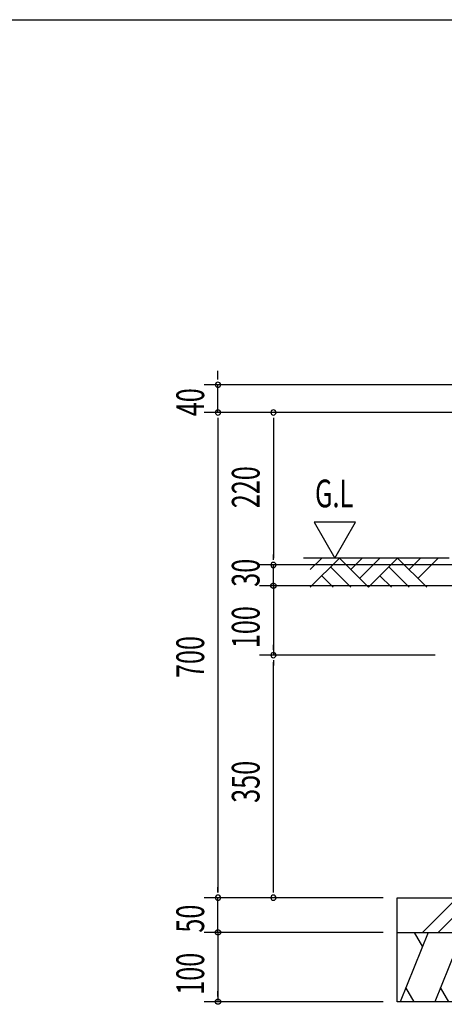
# Model space of a CAD drawing. Extents: x 868 to 32764, y 310 to 22484.
# Drawn here: x 16816 to 19267, y 16802 to 22484 of the extents above; entities that cross this region are included whole.
import ezdxf

# ---------------------------------------------------------------- set-up
doc = ezdxf.new("R2010")
doc.units = 0
doc.header["$LTSCALE"] = 80
doc.header["$MEASUREMENT"] = 0
for name, color, linetype in [('HATCH', 2, 'CONTINUOUS'), ('KISO_U', 6, 'CONTINUOUS'), ('SUNPOU', 4, 'CONTINUOUS'), ('U1', 3, 'CONTINUOUS'), ('U3', 6, 'CONTINUOUS'), ('WAKUSEN-01', 50, 'CONTINUOUS')]:
    doc.layers.add(name, color=color, linetype=linetype)
doc.styles.add('00', font='ROMANS', dxfattribs={"width": 0.666667, "bigfont": 'BIGFONT'})

msp = doc.modelspace()

# ---------------------------------------------------------------- linework, layer by layer
at = {"layer": 'HATCH'}
for p, q in [((19173.7, 17217.5), (19012.1, 16817.5)), ((19092.4, 17217.5), (19140.2, 17134.6)), ((19373.7, 17217.5), (19212.1, 16817.5)), ((19093.4, 16817.5), (19045.6, 16900.4)), ((19293.4, 16817.5), (19245.6, 16900.4))]:
    msp.add_line(p, q, dxfattribs=at)
at = {"layer": 'KISO_U'}
for p, q in [((19141.7, 17217.5), (19341.7, 17417.5)), ((19232.2, 17217.5), (19430.9, 17416.1))]:
    msp.add_line(p, q, dxfattribs=at)
at = {"layer": 'SUNPOU'}
for p, q in [((17960.6, 20417.5), (17960.6, 20457.5)), ((17960.6, 20407.5), (17960.6, 20437.5)), ((21088.7, 20377.5), (17880.6, 20377.5)), ((17960.6, 20217.5), (17960.6, 20377.5)), ((20634.7, 20217.5), (17880.6, 20217.5)), ((20634.7, 20217.5), (17880.6, 20217.5)), ((20674.7, 20217.5), (17880.6, 20217.5)), ((17960.6, 20187.5), (17960.6, 20157.5)), ((17960.6, 20187.5), (17960.6, 20157.5)), ((17960.6, 20177.5), (17960.6, 17447.5)), ((17960.6, 20177.5), (17960.6, 20137.5)), ((18280.6, 20187.5), (18280.6, 20157.5)), ((18280.6, 20177.5), (18280.6, 19377.5)), ((18755.2, 19585.2), (18515.3, 19585.2)), ((18515.3, 19585.2), (18635.3, 19377.5)), ((18635.3, 19377.5), (18755.2, 19585.2)), ((18280.6, 19367.5), (18280.6, 19397.5)), ((18280.6, 19367.5), (18280.6, 19397.5)), ((18280.6, 19367.5), (18280.6, 19397.5)), ((18474.7, 19337.5), (18200.6, 19337.5)), ((18474.7, 19337.5), (18200.6, 19337.5)), ((18474.7, 19337.5), (18200.6, 19337.5)), ((20634.7, 19337.5), (18200.6, 19337.5)), ((18280.6, 19217.5), (18280.6, 19337.5)), ((18280.6, 19257.5), (18280.6, 19297.5)), ((18280.6, 19247.5), (18280.6, 19277.5)), ((18474.7, 19217.5), (18200.6, 19217.5)), ((20394.7, 19217.5), (18200.6, 19217.5)), ((18280.6, 19217.5), (18280.6, 18817.5)), ((18280.6, 19187.5), (18280.6, 19157.5)), ((18280.6, 19177.5), (18280.6, 19137.5)), ((18280.6, 18847.5), (18280.6, 18877.5)), ((19214.7, 18817.5), (18200.6, 18817.5)), ((19214.7, 18817.5), (18200.6, 18817.5)), ((18280.6, 18787.5), (18280.6, 18757.5)), ((18280.6, 17457.5), (18280.6, 18777.5)), ((17960.6, 17447.5), (17960.6, 17477.5)), ((18280.6, 17447.5), (18280.6, 17477.5)), ((18914.7, 17417.5), (17880.6, 17417.5)), ((17960.6, 17217.5), (17960.6, 17417.5)), ((18914.7, 17417.5), (18200.6, 17417.5)), ((17960.6, 17257.5), (17960.6, 17297.5)), ((17960.6, 17247.5), (17960.6, 17277.5)), ((18914.7, 17217.5), (17880.6, 17217.5)), ((18914.7, 17217.5), (17880.6, 17217.5)), ((17960.6, 17217.5), (17960.6, 16817.5)), ((17960.6, 17187.5), (17960.6, 17157.5)), ((17960.6, 17177.5), (17960.6, 17137.5)), ((17960.6, 16847.5), (17960.6, 16877.5)), ((18914.7, 16817.5), (17880.6, 16817.5))]:
    msp.add_line(p, q, dxfattribs=at)
for points in [[(18280.6, 19202.5, 0), (18280.2, 19202.5, 0), (18279.9, 19202.5, 0), (18279.5, 19202.5, 0), (18279.1, 19202.6, 0), (18278.8, 19202.6, 0), (18278.4, 19202.6, 0), (18278.1, 19202.7, 0), (18277.7, 19202.8, 0), (18277.3, 19202.9, 0), (18277, 19202.9, 0), (18276.6, 19203, 0), (18276.3, 19203.1, 0), (18275.9, 19203.2, 0), (18275.6, 19203.4, 0), (18275.2, 19203.5, 0), (18274.9, 19203.6, 0), (18274.5, 19203.8, 0), (18274.2, 19203.9, 0), (18273.9, 19204.1, 0), (18273.5, 19204.3, 0), (18273.2, 19204.4, 0), (18272.9, 19204.6, 0), (18272.6, 19204.8, 0), (18272.3, 19205, 0), (18272, 19205.2, 0), (18271.7, 19205.4, 0), (18271.4, 19205.7, 0), (18271.1, 19205.9, 0), (18270.8, 19206.1, 0), (18270.5, 19206.4, 0), (18270.3, 19206.6, 0), (18270, 19206.9, 0), (18269.8, 19207.1, 0), (18269.5, 19207.4, 0), (18269.3, 19207.7, 0), (18269, 19208, 0), (18268.8, 19208.3, 0), (18268.6, 19208.6, 0), (18268.4, 19208.8, 0), (18268.1, 19209.2, 0), (18267.9, 19209.5, 0), (18267.8, 19209.8, 0), (18267.6, 19210.1, 0), (18267.4, 19210.4, 0), (18267.2, 19210.7, 0), (18267.1, 19211.1, 0), (18266.9, 19211.4, 0), (18266.8, 19211.7, 0), (18266.6, 19212.1, 0), (18266.5, 19212.4, 0), (18266.4, 19212.8, 0), (18266.3, 19213.1, 0), (18266.2, 19213.5, 0), (18266.1, 19213.8, 0), (18266, 19214.2, 0), (18265.9, 19214.6, 0), (18265.8, 19214.9, 0), (18265.8, 19215.3, 0), (18265.7, 19215.7, 0), (18265.7, 19216, 0), (18265.7, 19216.4, 0), (18265.6, 19216.8, 0), (18265.6, 19217.1, 0), (18265.6, 19217.5, 0), (18265.6, 19217.9, 0), (18265.6, 19218.2, 0), (18265.7, 19218.6, 0), (18265.7, 19219, 0), (18265.7, 19219.3, 0), (18265.8, 19219.7, 0), (18265.8, 19220.1, 0), (18265.9, 19220.4, 0), (18266, 19220.8, 0), (18266.1, 19221.1, 0), (18266.2, 19221.5, 0), (18266.3, 19221.8, 0), (18266.4, 19222.2, 0), (18266.5, 19222.5, 0), (18266.6, 19222.9, 0), (18266.8, 19223.2, 0), (18266.9, 19223.6, 0), (18267.1, 19223.9, 0), (18267.2, 19224.2, 0), (18267.4, 19224.6, 0), (18267.6, 19224.9, 0), (18267.8, 19225.2, 0), (18267.9, 19225.5, 0), (18268.1, 19225.8, 0), (18268.4, 19226.1, 0), (18268.6, 19226.4, 0), (18268.8, 19226.7, 0), (18269, 19227, 0), (18269.3, 19227.3, 0), (18269.5, 19227.6, 0), (18269.8, 19227.8, 0), (18270, 19228.1, 0), (18270.3, 19228.3, 0), (18270.5, 19228.6, 0), (18270.8, 19228.8, 0), (18271.1, 19229.1, 0), (18271.4, 19229.3, 0), (18271.7, 19229.5, 0), (18272, 19229.8, 0), (18272.3, 19230, 0), (18272.6, 19230.2, 0), (18272.9, 19230.4, 0), (18273.2, 19230.5, 0), (18273.5, 19230.7, 0), (18273.9, 19230.9, 0), (18274.2, 19231, 0), (18274.5, 19231.2, 0), (18274.9, 19231.3, 0), (18275.2, 19231.5, 0), (18275.6, 19231.6, 0), (18275.9, 19231.7, 0), (18276.3, 19231.8, 0), (18276.6, 19231.9, 0), (18277, 19232, 0), (18277.3, 19232.1, 0), (18277.7, 19232.2, 0), (18278.1, 19232.3, 0), (18278.4, 19232.3, 0), (18278.8, 19232.4, 0), (18279.1, 19232.4, 0), (18279.5, 19232.4, 0), (18279.9, 19232.5, 0), (18280.2, 19232.5, 0), (18280.6, 19232.5, 0)], [(18280.6, 19202.5, 0), (18280.2, 19202.5, 0), (18279.9, 19202.5, 0), (18279.5, 19202.5, 0), (18279.1, 19202.6, 0), (18278.8, 19202.6, 0), (18278.4, 19202.6, 0), (18278.1, 19202.7, 0), (18277.7, 19202.8, 0), (18277.3, 19202.9, 0), (18277, 19202.9, 0), (18276.6, 19203, 0), (18276.3, 19203.1, 0), (18275.9, 19203.2, 0), (18275.6, 19203.4, 0), (18275.2, 19203.5, 0), (18274.9, 19203.6, 0), (18274.5, 19203.8, 0), (18274.2, 19203.9, 0), (18273.9, 19204.1, 0), (18273.5, 19204.3, 0), (18273.2, 19204.4, 0), (18272.9, 19204.6, 0), (18272.6, 19204.8, 0), (18272.3, 19205, 0), (18272, 19205.2, 0), (18271.7, 19205.4, 0), (18271.4, 19205.7, 0), (18271.1, 19205.9, 0), (18270.8, 19206.1, 0), (18270.5, 19206.4, 0), (18270.3, 19206.6, 0), (18270, 19206.9, 0), (18269.8, 19207.1, 0), (18269.5, 19207.4, 0), (18269.3, 19207.7, 0), (18269, 19208, 0), (18268.8, 19208.3, 0), (18268.6, 19208.6, 0), (18268.4, 19208.8, 0), (18268.1, 19209.2, 0), (18267.9, 19209.5, 0), (18267.8, 19209.8, 0), (18267.6, 19210.1, 0), (18267.4, 19210.4, 0), (18267.2, 19210.7, 0), (18267.1, 19211.1, 0), (18266.9, 19211.4, 0), (18266.8, 19211.7, 0), (18266.6, 19212.1, 0), (18266.5, 19212.4, 0), (18266.4, 19212.8, 0), (18266.3, 19213.1, 0), (18266.2, 19213.5, 0), (18266.1, 19213.8, 0), (18266, 19214.2, 0), (18265.9, 19214.6, 0), (18265.8, 19214.9, 0), (18265.8, 19215.3, 0), (18265.7, 19215.7, 0), (18265.7, 19216, 0), (18265.7, 19216.4, 0), (18265.6, 19216.8, 0), (18265.6, 19217.1, 0), (18265.6, 19217.5, 0), (18265.6, 19217.9, 0), (18265.6, 19218.2, 0), (18265.7, 19218.6, 0), (18265.7, 19219, 0), (18265.7, 19219.3, 0), (18265.8, 19219.7, 0), (18265.8, 19220.1, 0), (18265.9, 19220.4, 0), (18266, 19220.8, 0), (18266.1, 19221.1, 0), (18266.2, 19221.5, 0), (18266.3, 19221.8, 0), (18266.4, 19222.2, 0), (18266.5, 19222.5, 0), (18266.6, 19222.9, 0), (18266.8, 19223.2, 0), (18266.9, 19223.6, 0), (18267.1, 19223.9, 0), (18267.2, 19224.2, 0), (18267.4, 19224.6, 0), (18267.6, 19224.9, 0), (18267.8, 19225.2, 0), (18267.9, 19225.5, 0), (18268.1, 19225.8, 0), (18268.4, 19226.1, 0), (18268.6, 19226.4, 0), (18268.8, 19226.7, 0), (18269, 19227, 0), (18269.3, 19227.3, 0), (18269.5, 19227.6, 0), (18269.8, 19227.8, 0), (18270, 19228.1, 0), (18270.3, 19228.3, 0), (18270.5, 19228.6, 0), (18270.8, 19228.8, 0), (18271.1, 19229.1, 0), (18271.4, 19229.3, 0), (18271.7, 19229.5, 0), (18272, 19229.8, 0), (18272.3, 19230, 0), (18272.6, 19230.2, 0), (18272.9, 19230.4, 0), (18273.2, 19230.5, 0), (18273.5, 19230.7, 0), (18273.9, 19230.9, 0), (18274.2, 19231, 0), (18274.5, 19231.2, 0), (18274.9, 19231.3, 0), (18275.2, 19231.5, 0), (18275.6, 19231.6, 0), (18275.9, 19231.7, 0), (18276.3, 19231.8, 0), (18276.6, 19231.9, 0), (18277, 19232, 0), (18277.3, 19232.1, 0), (18277.7, 19232.2, 0), (18278.1, 19232.3, 0), (18278.4, 19232.3, 0), (18278.8, 19232.4, 0), (18279.1, 19232.4, 0), (18279.5, 19232.4, 0), (18279.9, 19232.5, 0), (18280.2, 19232.5, 0), (18280.6, 19232.5, 0)], [(18280.6, 19232.5, 0), (18281, 19232.5, 0), (18281.4, 19232.5, 0), (18281.7, 19232.4, 0), (18282.1, 19232.4, 0), (18282.5, 19232.4, 0), (18282.8, 19232.3, 0), (18283.2, 19232.3, 0), (18283.5, 19232.2, 0), (18283.9, 19232.1, 0), (18284.3, 19232, 0), (18284.6, 19231.9, 0), (18285, 19231.8, 0), (18285.3, 19231.7, 0), (18285.7, 19231.6, 0), (18286, 19231.5, 0), (18286.4, 19231.3, 0), (18286.7, 19231.2, 0), (18287, 19231, 0), (18287.4, 19230.9, 0), (18287.7, 19230.7, 0), (18288, 19230.5, 0), (18288.3, 19230.4, 0), (18288.6, 19230.2, 0), (18289, 19230, 0), (18289.3, 19229.8, 0), (18289.6, 19229.5, 0), (18289.8, 19229.3, 0), (18290.1, 19229.1, 0), (18290.4, 19228.8, 0), (18290.7, 19228.6, 0), (18291, 19228.3, 0), (18291.2, 19228.1, 0), (18291.5, 19227.8, 0), (18291.7, 19227.6, 0), (18292, 19227.3, 0), (18292.2, 19227, 0), (18292.4, 19226.7, 0), (18292.7, 19226.4, 0), (18292.9, 19226.1, 0), (18293.1, 19225.8, 0), (18293.3, 19225.5, 0), (18293.5, 19225.2, 0), (18293.7, 19224.9, 0), (18293.8, 19224.6, 0), (18294, 19224.2, 0), (18294.2, 19223.9, 0), (18294.3, 19223.6, 0), (18294.5, 19223.2, 0), (18294.6, 19222.9, 0), (18294.7, 19222.5, 0), (18294.9, 19222.2, 0), (18295, 19221.8, 0), (18295.1, 19221.5, 0), (18295.2, 19221.1, 0), (18295.3, 19220.8, 0), (18295.3, 19220.4, 0), (18295.4, 19220.1, 0), (18295.5, 19219.7, 0), (18295.5, 19219.3, 0), (18295.5, 19219, 0), (18295.6, 19218.6, 0), (18295.6, 19218.2, 0), (18295.6, 19217.9, 0), (18295.6, 19217.5, 0), (18295.6, 19217.1, 0), (18295.6, 19216.8, 0), (18295.6, 19216.4, 0), (18295.5, 19216, 0), (18295.5, 19215.7, 0), (18295.5, 19215.3, 0), (18295.4, 19214.9, 0), (18295.3, 19214.6, 0), (18295.3, 19214.2, 0), (18295.2, 19213.8, 0), (18295.1, 19213.5, 0), (18295, 19213.1, 0), (18294.9, 19212.8, 0), (18294.7, 19212.4, 0), (18294.6, 19212.1, 0), (18294.5, 19211.7, 0), (18294.3, 19211.4, 0), (18294.2, 19211.1, 0), (18294, 19210.7, 0), (18293.8, 19210.4, 0), (18293.7, 19210.1, 0), (18293.5, 19209.8, 0), (18293.3, 19209.5, 0), (18293.1, 19209.2, 0), (18292.9, 19208.8, 0), (18292.7, 19208.6, 0), (18292.4, 19208.3, 0), (18292.2, 19208, 0), (18292, 19207.7, 0), (18291.7, 19207.4, 0), (18291.5, 19207.1, 0), (18291.2, 19206.9, 0), (18291, 19206.6, 0), (18290.7, 19206.4, 0), (18290.4, 19206.1, 0), (18290.1, 19205.9, 0), (18289.8, 19205.7, 0), (18289.6, 19205.4, 0), (18289.3, 19205.2, 0), (18289, 19205, 0), (18288.6, 19204.8, 0), (18288.3, 19204.6, 0), (18288, 19204.4, 0), (18287.7, 19204.3, 0), (18287.4, 19204.1, 0), (18287, 19203.9, 0), (18286.7, 19203.8, 0), (18286.4, 19203.6, 0), (18286, 19203.5, 0), (18285.7, 19203.4, 0), (18285.3, 19203.2, 0), (18285, 19203.1, 0), (18284.6, 19203, 0), (18284.3, 19202.9, 0), (18283.9, 19202.9, 0), (18283.5, 19202.8, 0), (18283.2, 19202.7, 0), (18282.8, 19202.6, 0), (18282.5, 19202.6, 0), (18282.1, 19202.6, 0), (18281.7, 19202.5, 0), (18281.4, 19202.5, 0), (18281, 19202.5, 0), (18280.6, 19202.5, 0)], [(18280.6, 19232.5, 0), (18281, 19232.5, 0), (18281.4, 19232.5, 0), (18281.7, 19232.4, 0), (18282.1, 19232.4, 0), (18282.5, 19232.4, 0), (18282.8, 19232.3, 0), (18283.2, 19232.3, 0), (18283.5, 19232.2, 0), (18283.9, 19232.1, 0), (18284.3, 19232, 0), (18284.6, 19231.9, 0), (18285, 19231.8, 0), (18285.3, 19231.7, 0), (18285.7, 19231.6, 0), (18286, 19231.5, 0), (18286.4, 19231.3, 0), (18286.7, 19231.2, 0), (18287, 19231, 0), (18287.4, 19230.9, 0), (18287.7, 19230.7, 0), (18288, 19230.5, 0), (18288.3, 19230.4, 0), (18288.6, 19230.2, 0), (18289, 19230, 0), (18289.3, 19229.8, 0), (18289.6, 19229.5, 0), (18289.8, 19229.3, 0), (18290.1, 19229.1, 0), (18290.4, 19228.8, 0), (18290.7, 19228.6, 0), (18291, 19228.3, 0), (18291.2, 19228.1, 0), (18291.5, 19227.8, 0), (18291.7, 19227.6, 0), (18292, 19227.3, 0), (18292.2, 19227, 0), (18292.4, 19226.7, 0), (18292.7, 19226.4, 0), (18292.9, 19226.1, 0), (18293.1, 19225.8, 0), (18293.3, 19225.5, 0), (18293.5, 19225.2, 0), (18293.7, 19224.9, 0), (18293.8, 19224.6, 0), (18294, 19224.2, 0), (18294.2, 19223.9, 0), (18294.3, 19223.6, 0), (18294.5, 19223.2, 0), (18294.6, 19222.9, 0), (18294.7, 19222.5, 0), (18294.9, 19222.2, 0), (18295, 19221.8, 0), (18295.1, 19221.5, 0), (18295.2, 19221.1, 0), (18295.3, 19220.8, 0), (18295.3, 19220.4, 0), (18295.4, 19220.1, 0), (18295.5, 19219.7, 0), (18295.5, 19219.3, 0), (18295.5, 19219, 0), (18295.6, 19218.6, 0), (18295.6, 19218.2, 0), (18295.6, 19217.9, 0), (18295.6, 19217.5, 0), (18295.6, 19217.1, 0), (18295.6, 19216.8, 0), (18295.6, 19216.4, 0), (18295.5, 19216, 0), (18295.5, 19215.7, 0), (18295.5, 19215.3, 0), (18295.4, 19214.9, 0), (18295.3, 19214.6, 0), (18295.3, 19214.2, 0), (18295.2, 19213.8, 0), (18295.1, 19213.5, 0), (18295, 19213.1, 0), (18294.9, 19212.8, 0), (18294.7, 19212.4, 0), (18294.6, 19212.1, 0), (18294.5, 19211.7, 0), (18294.3, 19211.4, 0), (18294.2, 19211.1, 0), (18294, 19210.7, 0), (18293.8, 19210.4, 0), (18293.7, 19210.1, 0), (18293.5, 19209.8, 0), (18293.3, 19209.5, 0), (18293.1, 19209.2, 0), (18292.9, 19208.8, 0), (18292.7, 19208.6, 0), (18292.4, 19208.3, 0), (18292.2, 19208, 0), (18292, 19207.7, 0), (18291.7, 19207.4, 0), (18291.5, 19207.1, 0), (18291.2, 19206.9, 0), (18291, 19206.6, 0), (18290.7, 19206.4, 0), (18290.4, 19206.1, 0), (18290.1, 19205.9, 0), (18289.8, 19205.7, 0), (18289.6, 19205.4, 0), (18289.3, 19205.2, 0), (18289, 19205, 0), (18288.6, 19204.8, 0), (18288.3, 19204.6, 0), (18288, 19204.4, 0), (18287.7, 19204.3, 0), (18287.4, 19204.1, 0), (18287, 19203.9, 0), (18286.7, 19203.8, 0), (18286.4, 19203.6, 0), (18286, 19203.5, 0), (18285.7, 19203.4, 0), (18285.3, 19203.2, 0), (18285, 19203.1, 0), (18284.6, 19203, 0), (18284.3, 19202.9, 0), (18283.9, 19202.9, 0), (18283.5, 19202.8, 0), (18283.2, 19202.7, 0), (18282.8, 19202.6, 0), (18282.5, 19202.6, 0), (18282.1, 19202.6, 0), (18281.7, 19202.5, 0), (18281.4, 19202.5, 0), (18281, 19202.5, 0), (18280.6, 19202.5, 0)], [(17960.6, 17202.5, 0), (17960.2, 17202.5, 0), (17959.9, 17202.5, 0), (17959.5, 17202.5, 0), (17959.1, 17202.6, 0), (17958.8, 17202.6, 0), (17958.4, 17202.6, 0), (17958.1, 17202.7, 0), (17957.7, 17202.8, 0), (17957.3, 17202.9, 0), (17957, 17202.9, 0), (17956.6, 17203, 0), (17956.3, 17203.1, 0), (17955.9, 17203.2, 0), (17955.6, 17203.4, 0), (17955.2, 17203.5, 0), (17954.9, 17203.6, 0), (17954.5, 17203.8, 0), (17954.2, 17203.9, 0), (17953.9, 17204.1, 0), (17953.5, 17204.3, 0), (17953.2, 17204.4, 0), (17952.9, 17204.6, 0), (17952.6, 17204.8, 0), (17952.3, 17205, 0), (17952, 17205.2, 0), (17951.7, 17205.4, 0), (17951.4, 17205.7, 0), (17951.1, 17205.9, 0), (17950.8, 17206.1, 0), (17950.5, 17206.4, 0), (17950.3, 17206.6, 0), (17950, 17206.9, 0), (17949.8, 17207.1, 0), (17949.5, 17207.4, 0), (17949.3, 17207.7, 0), (17949, 17208, 0), (17948.8, 17208.3, 0), (17948.6, 17208.6, 0), (17948.4, 17208.8, 0), (17948.1, 17209.2, 0), (17947.9, 17209.5, 0), (17947.8, 17209.8, 0), (17947.6, 17210.1, 0), (17947.4, 17210.4, 0), (17947.2, 17210.7, 0), (17947.1, 17211.1, 0), (17946.9, 17211.4, 0), (17946.8, 17211.7, 0), (17946.6, 17212.1, 0), (17946.5, 17212.4, 0), (17946.4, 17212.8, 0), (17946.3, 17213.1, 0), (17946.2, 17213.5, 0), (17946.1, 17213.8, 0), (17946, 17214.2, 0), (17945.9, 17214.6, 0), (17945.8, 17214.9, 0), (17945.8, 17215.3, 0), (17945.7, 17215.7, 0), (17945.7, 17216, 0), (17945.7, 17216.4, 0), (17945.6, 17216.8, 0), (17945.6, 17217.1, 0), (17945.6, 17217.5, 0), (17945.6, 17217.9, 0), (17945.6, 17218.2, 0), (17945.7, 17218.6, 0), (17945.7, 17219, 0), (17945.7, 17219.3, 0), (17945.8, 17219.7, 0), (17945.8, 17220.1, 0), (17945.9, 17220.4, 0), (17946, 17220.8, 0), (17946.1, 17221.1, 0), (17946.2, 17221.5, 0), (17946.3, 17221.8, 0), (17946.4, 17222.2, 0), (17946.5, 17222.5, 0), (17946.6, 17222.9, 0), (17946.8, 17223.2, 0), (17946.9, 17223.6, 0), (17947.1, 17223.9, 0), (17947.2, 17224.2, 0), (17947.4, 17224.6, 0), (17947.6, 17224.9, 0), (17947.8, 17225.2, 0), (17947.9, 17225.5, 0), (17948.1, 17225.8, 0), (17948.4, 17226.1, 0), (17948.6, 17226.4, 0), (17948.8, 17226.7, 0), (17949, 17227, 0), (17949.3, 17227.3, 0), (17949.5, 17227.6, 0), (17949.8, 17227.8, 0), (17950, 17228.1, 0), (17950.3, 17228.3, 0), (17950.5, 17228.6, 0), (17950.8, 17228.8, 0), (17951.1, 17229.1, 0), (17951.4, 17229.3, 0), (17951.7, 17229.5, 0), (17952, 17229.8, 0), (17952.3, 17230, 0), (17952.6, 17230.2, 0), (17952.9, 17230.4, 0), (17953.2, 17230.5, 0), (17953.5, 17230.7, 0), (17953.9, 17230.9, 0), (17954.2, 17231, 0), (17954.5, 17231.2, 0), (17954.9, 17231.3, 0), (17955.2, 17231.5, 0), (17955.6, 17231.6, 0), (17955.9, 17231.7, 0), (17956.3, 17231.8, 0), (17956.6, 17231.9, 0), (17957, 17232, 0), (17957.3, 17232.1, 0), (17957.7, 17232.2, 0), (17958.1, 17232.3, 0), (17958.4, 17232.3, 0), (17958.8, 17232.4, 0), (17959.1, 17232.4, 0), (17959.5, 17232.4, 0), (17959.9, 17232.5, 0), (17960.2, 17232.5, 0), (17960.6, 17232.5, 0)], [(17960.6, 17202.5, 0), (17960.2, 17202.5, 0), (17959.9, 17202.5, 0), (17959.5, 17202.5, 0), (17959.1, 17202.6, 0), (17958.8, 17202.6, 0), (17958.4, 17202.6, 0), (17958.1, 17202.7, 0), (17957.7, 17202.8, 0), (17957.3, 17202.9, 0), (17957, 17202.9, 0), (17956.6, 17203, 0), (17956.3, 17203.1, 0), (17955.9, 17203.2, 0), (17955.6, 17203.4, 0), (17955.2, 17203.5, 0), (17954.9, 17203.6, 0), (17954.5, 17203.8, 0), (17954.2, 17203.9, 0), (17953.9, 17204.1, 0), (17953.5, 17204.3, 0), (17953.2, 17204.4, 0), (17952.9, 17204.6, 0), (17952.6, 17204.8, 0), (17952.3, 17205, 0), (17952, 17205.2, 0), (17951.7, 17205.4, 0), (17951.4, 17205.7, 0), (17951.1, 17205.9, 0), (17950.8, 17206.1, 0), (17950.5, 17206.4, 0), (17950.3, 17206.6, 0), (17950, 17206.9, 0), (17949.8, 17207.1, 0), (17949.5, 17207.4, 0), (17949.3, 17207.7, 0), (17949, 17208, 0), (17948.8, 17208.3, 0), (17948.6, 17208.6, 0), (17948.4, 17208.8, 0), (17948.1, 17209.2, 0), (17947.9, 17209.5, 0), (17947.8, 17209.8, 0), (17947.6, 17210.1, 0), (17947.4, 17210.4, 0), (17947.2, 17210.7, 0), (17947.1, 17211.1, 0), (17946.9, 17211.4, 0), (17946.8, 17211.7, 0), (17946.6, 17212.1, 0), (17946.5, 17212.4, 0), (17946.4, 17212.8, 0), (17946.3, 17213.1, 0), (17946.2, 17213.5, 0), (17946.1, 17213.8, 0), (17946, 17214.2, 0), (17945.9, 17214.6, 0), (17945.8, 17214.9, 0), (17945.8, 17215.3, 0), (17945.7, 17215.7, 0), (17945.7, 17216, 0), (17945.7, 17216.4, 0), (17945.6, 17216.8, 0), (17945.6, 17217.1, 0), (17945.6, 17217.5, 0), (17945.6, 17217.9, 0), (17945.6, 17218.2, 0), (17945.7, 17218.6, 0), (17945.7, 17219, 0), (17945.7, 17219.3, 0), (17945.8, 17219.7, 0), (17945.8, 17220.1, 0), (17945.9, 17220.4, 0), (17946, 17220.8, 0), (17946.1, 17221.1, 0), (17946.2, 17221.5, 0), (17946.3, 17221.8, 0), (17946.4, 17222.2, 0), (17946.5, 17222.5, 0), (17946.6, 17222.9, 0), (17946.8, 17223.2, 0), (17946.9, 17223.6, 0), (17947.1, 17223.9, 0), (17947.2, 17224.2, 0), (17947.4, 17224.6, 0), (17947.6, 17224.9, 0), (17947.8, 17225.2, 0), (17947.9, 17225.5, 0), (17948.1, 17225.8, 0), (17948.4, 17226.1, 0), (17948.6, 17226.4, 0), (17948.8, 17226.7, 0), (17949, 17227, 0), (17949.3, 17227.3, 0), (17949.5, 17227.6, 0), (17949.8, 17227.8, 0), (17950, 17228.1, 0), (17950.3, 17228.3, 0), (17950.5, 17228.6, 0), (17950.8, 17228.8, 0), (17951.1, 17229.1, 0), (17951.4, 17229.3, 0), (17951.7, 17229.5, 0), (17952, 17229.8, 0), (17952.3, 17230, 0), (17952.6, 17230.2, 0), (17952.9, 17230.4, 0), (17953.2, 17230.5, 0), (17953.5, 17230.7, 0), (17953.9, 17230.9, 0), (17954.2, 17231, 0), (17954.5, 17231.2, 0), (17954.9, 17231.3, 0), (17955.2, 17231.5, 0), (17955.6, 17231.6, 0), (17955.9, 17231.7, 0), (17956.3, 17231.8, 0), (17956.6, 17231.9, 0), (17957, 17232, 0), (17957.3, 17232.1, 0), (17957.7, 17232.2, 0), (17958.1, 17232.3, 0), (17958.4, 17232.3, 0), (17958.8, 17232.4, 0), (17959.1, 17232.4, 0), (17959.5, 17232.4, 0), (17959.9, 17232.5, 0), (17960.2, 17232.5, 0), (17960.6, 17232.5, 0)], [(17960.6, 17232.5, 0), (17961, 17232.5, 0), (17961.4, 17232.5, 0), (17961.7, 17232.4, 0), (17962.1, 17232.4, 0), (17962.5, 17232.4, 0), (17962.8, 17232.3, 0), (17963.2, 17232.3, 0), (17963.5, 17232.2, 0), (17963.9, 17232.1, 0), (17964.3, 17232, 0), (17964.6, 17231.9, 0), (17965, 17231.8, 0), (17965.3, 17231.7, 0), (17965.7, 17231.6, 0), (17966, 17231.5, 0), (17966.4, 17231.3, 0), (17966.7, 17231.2, 0), (17967, 17231, 0), (17967.4, 17230.9, 0), (17967.7, 17230.7, 0), (17968, 17230.5, 0), (17968.3, 17230.4, 0), (17968.6, 17230.2, 0), (17969, 17230, 0), (17969.3, 17229.8, 0), (17969.6, 17229.5, 0), (17969.8, 17229.3, 0), (17970.1, 17229.1, 0), (17970.4, 17228.8, 0), (17970.7, 17228.6, 0), (17971, 17228.3, 0), (17971.2, 17228.1, 0), (17971.5, 17227.8, 0), (17971.7, 17227.6, 0), (17972, 17227.3, 0), (17972.2, 17227, 0), (17972.4, 17226.7, 0), (17972.7, 17226.4, 0), (17972.9, 17226.1, 0), (17973.1, 17225.8, 0), (17973.3, 17225.5, 0), (17973.5, 17225.2, 0), (17973.7, 17224.9, 0), (17973.8, 17224.6, 0), (17974, 17224.2, 0), (17974.2, 17223.9, 0), (17974.3, 17223.6, 0), (17974.5, 17223.2, 0), (17974.6, 17222.9, 0), (17974.7, 17222.5, 0), (17974.9, 17222.2, 0), (17975, 17221.8, 0), (17975.1, 17221.5, 0), (17975.2, 17221.1, 0), (17975.3, 17220.8, 0), (17975.3, 17220.4, 0), (17975.4, 17220.1, 0), (17975.5, 17219.7, 0), (17975.5, 17219.3, 0), (17975.5, 17219, 0), (17975.6, 17218.6, 0), (17975.6, 17218.2, 0), (17975.6, 17217.9, 0), (17975.6, 17217.5, 0), (17975.6, 17217.1, 0), (17975.6, 17216.8, 0), (17975.6, 17216.4, 0), (17975.5, 17216, 0), (17975.5, 17215.7, 0), (17975.5, 17215.3, 0), (17975.4, 17214.9, 0), (17975.3, 17214.6, 0), (17975.3, 17214.2, 0), (17975.2, 17213.8, 0), (17975.1, 17213.5, 0), (17975, 17213.1, 0), (17974.9, 17212.8, 0), (17974.7, 17212.4, 0), (17974.6, 17212.1, 0), (17974.5, 17211.7, 0), (17974.3, 17211.4, 0), (17974.2, 17211.1, 0), (17974, 17210.7, 0), (17973.8, 17210.4, 0), (17973.7, 17210.1, 0), (17973.5, 17209.8, 0), (17973.3, 17209.5, 0), (17973.1, 17209.2, 0), (17972.9, 17208.8, 0), (17972.7, 17208.6, 0), (17972.4, 17208.3, 0), (17972.2, 17208, 0), (17972, 17207.7, 0), (17971.7, 17207.4, 0), (17971.5, 17207.1, 0), (17971.2, 17206.9, 0), (17971, 17206.6, 0), (17970.7, 17206.4, 0), (17970.4, 17206.1, 0), (17970.1, 17205.9, 0), (17969.8, 17205.7, 0), (17969.6, 17205.4, 0), (17969.3, 17205.2, 0), (17969, 17205, 0), (17968.6, 17204.8, 0), (17968.3, 17204.6, 0), (17968, 17204.4, 0), (17967.7, 17204.3, 0), (17967.4, 17204.1, 0), (17967, 17203.9, 0), (17966.7, 17203.8, 0), (17966.4, 17203.6, 0), (17966, 17203.5, 0), (17965.7, 17203.4, 0), (17965.3, 17203.2, 0), (17965, 17203.1, 0), (17964.6, 17203, 0), (17964.3, 17202.9, 0), (17963.9, 17202.9, 0), (17963.5, 17202.8, 0), (17963.2, 17202.7, 0), (17962.8, 17202.6, 0), (17962.5, 17202.6, 0), (17962.1, 17202.6, 0), (17961.7, 17202.5, 0), (17961.4, 17202.5, 0), (17961, 17202.5, 0), (17960.6, 17202.5, 0)], [(17960.6, 17232.5, 0), (17961, 17232.5, 0), (17961.4, 17232.5, 0), (17961.7, 17232.4, 0), (17962.1, 17232.4, 0), (17962.5, 17232.4, 0), (17962.8, 17232.3, 0), (17963.2, 17232.3, 0), (17963.5, 17232.2, 0), (17963.9, 17232.1, 0), (17964.3, 17232, 0), (17964.6, 17231.9, 0), (17965, 17231.8, 0), (17965.3, 17231.7, 0), (17965.7, 17231.6, 0), (17966, 17231.5, 0), (17966.4, 17231.3, 0), (17966.7, 17231.2, 0), (17967, 17231, 0), (17967.4, 17230.9, 0), (17967.7, 17230.7, 0), (17968, 17230.5, 0), (17968.3, 17230.4, 0), (17968.6, 17230.2, 0), (17969, 17230, 0), (17969.3, 17229.8, 0), (17969.6, 17229.5, 0), (17969.8, 17229.3, 0), (17970.1, 17229.1, 0), (17970.4, 17228.8, 0), (17970.7, 17228.6, 0), (17971, 17228.3, 0), (17971.2, 17228.1, 0), (17971.5, 17227.8, 0), (17971.7, 17227.6, 0), (17972, 17227.3, 0), (17972.2, 17227, 0), (17972.4, 17226.7, 0), (17972.7, 17226.4, 0), (17972.9, 17226.1, 0), (17973.1, 17225.8, 0), (17973.3, 17225.5, 0), (17973.5, 17225.2, 0), (17973.7, 17224.9, 0), (17973.8, 17224.6, 0), (17974, 17224.2, 0), (17974.2, 17223.9, 0), (17974.3, 17223.6, 0), (17974.5, 17223.2, 0), (17974.6, 17222.9, 0), (17974.7, 17222.5, 0), (17974.9, 17222.2, 0), (17975, 17221.8, 0), (17975.1, 17221.5, 0), (17975.2, 17221.1, 0), (17975.3, 17220.8, 0), (17975.3, 17220.4, 0), (17975.4, 17220.1, 0), (17975.5, 17219.7, 0), (17975.5, 17219.3, 0), (17975.5, 17219, 0), (17975.6, 17218.6, 0), (17975.6, 17218.2, 0), (17975.6, 17217.9, 0), (17975.6, 17217.5, 0), (17975.6, 17217.1, 0), (17975.6, 17216.8, 0), (17975.6, 17216.4, 0), (17975.5, 17216, 0), (17975.5, 17215.7, 0), (17975.5, 17215.3, 0), (17975.4, 17214.9, 0), (17975.3, 17214.6, 0), (17975.3, 17214.2, 0), (17975.2, 17213.8, 0), (17975.1, 17213.5, 0), (17975, 17213.1, 0), (17974.9, 17212.8, 0), (17974.7, 17212.4, 0), (17974.6, 17212.1, 0), (17974.5, 17211.7, 0), (17974.3, 17211.4, 0), (17974.2, 17211.1, 0), (17974, 17210.7, 0), (17973.8, 17210.4, 0), (17973.7, 17210.1, 0), (17973.5, 17209.8, 0), (17973.3, 17209.5, 0), (17973.1, 17209.2, 0), (17972.9, 17208.8, 0), (17972.7, 17208.6, 0), (17972.4, 17208.3, 0), (17972.2, 17208, 0), (17972, 17207.7, 0), (17971.7, 17207.4, 0), (17971.5, 17207.1, 0), (17971.2, 17206.9, 0), (17971, 17206.6, 0), (17970.7, 17206.4, 0), (17970.4, 17206.1, 0), (17970.1, 17205.9, 0), (17969.8, 17205.7, 0), (17969.6, 17205.4, 0), (17969.3, 17205.2, 0), (17969, 17205, 0), (17968.6, 17204.8, 0), (17968.3, 17204.6, 0), (17968, 17204.4, 0), (17967.7, 17204.3, 0), (17967.4, 17204.1, 0), (17967, 17203.9, 0), (17966.7, 17203.8, 0), (17966.4, 17203.6, 0), (17966, 17203.5, 0), (17965.7, 17203.4, 0), (17965.3, 17203.2, 0), (17965, 17203.1, 0), (17964.6, 17203, 0), (17964.3, 17202.9, 0), (17963.9, 17202.9, 0), (17963.5, 17202.8, 0), (17963.2, 17202.7, 0), (17962.8, 17202.6, 0), (17962.5, 17202.6, 0), (17962.1, 17202.6, 0), (17961.7, 17202.5, 0), (17961.4, 17202.5, 0), (17961, 17202.5, 0), (17960.6, 17202.5, 0)], [(17960.6, 16802.5, 0), (17960.2, 16802.5, 0), (17959.9, 16802.5, 0), (17959.5, 16802.5, 0), (17959.1, 16802.6, 0), (17958.8, 16802.6, 0), (17958.4, 16802.6, 0), (17958.1, 16802.7, 0), (17957.7, 16802.8, 0), (17957.3, 16802.9, 0), (17957, 16802.9, 0), (17956.6, 16803, 0), (17956.3, 16803.1, 0), (17955.9, 16803.2, 0), (17955.6, 16803.4, 0), (17955.2, 16803.5, 0), (17954.9, 16803.6, 0), (17954.5, 16803.8, 0), (17954.2, 16803.9, 0), (17953.9, 16804.1, 0), (17953.5, 16804.3, 0), (17953.2, 16804.4, 0), (17952.9, 16804.6, 0), (17952.6, 16804.8, 0), (17952.3, 16805, 0), (17952, 16805.2, 0), (17951.7, 16805.4, 0), (17951.4, 16805.7, 0), (17951.1, 16805.9, 0), (17950.8, 16806.1, 0), (17950.5, 16806.4, 0), (17950.3, 16806.6, 0), (17950, 16806.9, 0), (17949.8, 16807.1, 0), (17949.5, 16807.4, 0), (17949.3, 16807.7, 0), (17949, 16808, 0), (17948.8, 16808.3, 0), (17948.6, 16808.6, 0), (17948.4, 16808.8, 0), (17948.1, 16809.2, 0), (17947.9, 16809.5, 0), (17947.8, 16809.8, 0), (17947.6, 16810.1, 0), (17947.4, 16810.4, 0), (17947.2, 16810.7, 0), (17947.1, 16811.1, 0), (17946.9, 16811.4, 0), (17946.8, 16811.7, 0), (17946.6, 16812.1, 0), (17946.5, 16812.4, 0), (17946.4, 16812.8, 0), (17946.3, 16813.1, 0), (17946.2, 16813.5, 0), (17946.1, 16813.8, 0), (17946, 16814.2, 0), (17945.9, 16814.6, 0), (17945.8, 16814.9, 0), (17945.8, 16815.3, 0), (17945.7, 16815.7, 0), (17945.7, 16816, 0), (17945.7, 16816.4, 0), (17945.6, 16816.8, 0), (17945.6, 16817.1, 0), (17945.6, 16817.5, 0), (17945.6, 16817.9, 0), (17945.6, 16818.2, 0), (17945.7, 16818.6, 0), (17945.7, 16819, 0), (17945.7, 16819.3, 0), (17945.8, 16819.7, 0), (17945.8, 16820.1, 0), (17945.9, 16820.4, 0), (17946, 16820.8, 0), (17946.1, 16821.1, 0), (17946.2, 16821.5, 0), (17946.3, 16821.8, 0), (17946.4, 16822.2, 0), (17946.5, 16822.5, 0), (17946.6, 16822.9, 0), (17946.8, 16823.2, 0), (17946.9, 16823.6, 0), (17947.1, 16823.9, 0), (17947.2, 16824.2, 0), (17947.4, 16824.6, 0), (17947.6, 16824.9, 0), (17947.8, 16825.2, 0), (17947.9, 16825.5, 0), (17948.1, 16825.8, 0), (17948.4, 16826.1, 0), (17948.6, 16826.4, 0), (17948.8, 16826.7, 0), (17949, 16827, 0), (17949.3, 16827.3, 0), (17949.5, 16827.6, 0), (17949.8, 16827.8, 0), (17950, 16828.1, 0), (17950.3, 16828.3, 0), (17950.5, 16828.6, 0), (17950.8, 16828.8, 0), (17951.1, 16829.1, 0), (17951.4, 16829.3, 0), (17951.7, 16829.5, 0), (17952, 16829.8, 0), (17952.3, 16830, 0), (17952.6, 16830.2, 0), (17952.9, 16830.4, 0), (17953.2, 16830.5, 0), (17953.5, 16830.7, 0), (17953.9, 16830.9, 0), (17954.2, 16831, 0), (17954.5, 16831.2, 0), (17954.9, 16831.3, 0), (17955.2, 16831.5, 0), (17955.6, 16831.6, 0), (17955.9, 16831.7, 0), (17956.3, 16831.8, 0), (17956.6, 16831.9, 0), (17957, 16832, 0), (17957.3, 16832.1, 0), (17957.7, 16832.2, 0), (17958.1, 16832.3, 0), (17958.4, 16832.3, 0), (17958.8, 16832.4, 0), (17959.1, 16832.4, 0), (17959.5, 16832.4, 0), (17959.9, 16832.5, 0), (17960.2, 16832.5, 0), (17960.6, 16832.5, 0)], [(17960.6, 16832.5, 0), (17961, 16832.5, 0), (17961.4, 16832.5, 0), (17961.7, 16832.4, 0), (17962.1, 16832.4, 0), (17962.5, 16832.4, 0), (17962.8, 16832.3, 0), (17963.2, 16832.3, 0), (17963.5, 16832.2, 0), (17963.9, 16832.1, 0), (17964.3, 16832, 0), (17964.6, 16831.9, 0), (17965, 16831.8, 0), (17965.3, 16831.7, 0), (17965.7, 16831.6, 0), (17966, 16831.5, 0), (17966.4, 16831.3, 0), (17966.7, 16831.2, 0), (17967, 16831, 0), (17967.4, 16830.9, 0), (17967.7, 16830.7, 0), (17968, 16830.5, 0), (17968.3, 16830.4, 0), (17968.6, 16830.2, 0), (17969, 16830, 0), (17969.3, 16829.8, 0), (17969.6, 16829.5, 0), (17969.8, 16829.3, 0), (17970.1, 16829.1, 0), (17970.4, 16828.8, 0), (17970.7, 16828.6, 0), (17971, 16828.3, 0), (17971.2, 16828.1, 0), (17971.5, 16827.8, 0), (17971.7, 16827.6, 0), (17972, 16827.3, 0), (17972.2, 16827, 0), (17972.4, 16826.7, 0), (17972.7, 16826.4, 0), (17972.9, 16826.1, 0), (17973.1, 16825.8, 0), (17973.3, 16825.5, 0), (17973.5, 16825.2, 0), (17973.7, 16824.9, 0), (17973.8, 16824.6, 0), (17974, 16824.2, 0), (17974.2, 16823.9, 0), (17974.3, 16823.6, 0), (17974.5, 16823.2, 0), (17974.6, 16822.9, 0), (17974.7, 16822.5, 0), (17974.9, 16822.2, 0), (17975, 16821.8, 0), (17975.1, 16821.5, 0), (17975.2, 16821.1, 0), (17975.3, 16820.8, 0), (17975.3, 16820.4, 0), (17975.4, 16820.1, 0), (17975.5, 16819.7, 0), (17975.5, 16819.3, 0), (17975.5, 16819, 0), (17975.6, 16818.6, 0), (17975.6, 16818.2, 0), (17975.6, 16817.9, 0), (17975.6, 16817.5, 0), (17975.6, 16817.1, 0), (17975.6, 16816.8, 0), (17975.6, 16816.4, 0), (17975.5, 16816, 0), (17975.5, 16815.7, 0), (17975.5, 16815.3, 0), (17975.4, 16814.9, 0), (17975.3, 16814.6, 0), (17975.3, 16814.2, 0), (17975.2, 16813.8, 0), (17975.1, 16813.5, 0), (17975, 16813.1, 0), (17974.9, 16812.8, 0), (17974.7, 16812.4, 0), (17974.6, 16812.1, 0), (17974.5, 16811.7, 0), (17974.3, 16811.4, 0), (17974.2, 16811.1, 0), (17974, 16810.7, 0), (17973.8, 16810.4, 0), (17973.7, 16810.1, 0), (17973.5, 16809.8, 0), (17973.3, 16809.5, 0), (17973.1, 16809.2, 0), (17972.9, 16808.8, 0), (17972.7, 16808.6, 0), (17972.4, 16808.3, 0), (17972.2, 16808, 0), (17972, 16807.7, 0), (17971.7, 16807.4, 0), (17971.5, 16807.1, 0), (17971.2, 16806.9, 0), (17971, 16806.6, 0), (17970.7, 16806.4, 0), (17970.4, 16806.1, 0), (17970.1, 16805.9, 0), (17969.8, 16805.7, 0), (17969.6, 16805.4, 0), (17969.3, 16805.2, 0), (17969, 16805, 0), (17968.6, 16804.8, 0), (17968.3, 16804.6, 0), (17968, 16804.4, 0), (17967.7, 16804.3, 0), (17967.4, 16804.1, 0), (17967, 16803.9, 0), (17966.7, 16803.8, 0), (17966.4, 16803.6, 0), (17966, 16803.5, 0), (17965.7, 16803.4, 0), (17965.3, 16803.2, 0), (17965, 16803.1, 0), (17964.6, 16803, 0), (17964.3, 16802.9, 0), (17963.9, 16802.9, 0), (17963.5, 16802.8, 0), (17963.2, 16802.7, 0), (17962.8, 16802.6, 0), (17962.5, 16802.6, 0), (17962.1, 16802.6, 0), (17961.7, 16802.5, 0), (17961.4, 16802.5, 0), (17961, 16802.5, 0), (17960.6, 16802.5, 0)]]:
    msp.add_polyline3d(points, dxfattribs=at)
for centre, start, end in [((17960.6, 20377.5), 90, 270), ((17960.6, 20377.5), 270, 90), ((17960.6, 20217.5), 90, 270), ((17960.6, 20217.5), 90, 270), ((17960.6, 20217.5), 270, 90), ((17960.6, 20217.5), 270, 90), ((18280.6, 20217.5), 90, 270), ((18280.6, 20217.5), 270, 90), ((18280.6, 19337.5), 90, 270), ((18280.6, 19337.5), 90, 270), ((18280.6, 19337.5), 90, 270), ((18280.6, 19337.5), 270, 90), ((18280.6, 19337.5), 270, 90), ((18280.6, 19337.5), 270, 90), ((18280.6, 18817.5), 90, 270), ((18280.6, 18817.5), 90, 270), ((18280.6, 18817.5), 270, 90), ((18280.6, 18817.5), 270, 90), ((17960.6, 17417.5), 90, 270), ((17960.6, 17417.5), 270, 90), ((18280.6, 17417.5), 90, 270), ((18280.6, 17417.5), 270, 90)]:
    msp.add_arc(centre, 15, start, end, dxfattribs=at)
at = {"layer": 'U1'}
for p, q in [((18994.7, 16817.5), (18994.7, 17417.5)), ((18994.7, 17417.5), (23394.7, 17417.5)), ((18994.7, 17217.5), (23394.7, 17217.5)), ((23394.7, 16817.5), (18994.7, 16817.5))]:
    msp.add_line(p, q, dxfattribs=at)
at = {"layer": 'U3'}
for p, q in [((19294.7, 19377.5), (18453.9, 19377.5)), ((18493.3, 19311.3), (18559.5, 19377.5)), ((18493.3, 19209.5), (18661.3, 19377.5)), ((18661.3, 19377.5), (18829.3, 19209.5)), ((18727.5, 19311.3), (18793.6, 19377.5)), ((18778.4, 19260.4), (18895.5, 19377.5)), ((18829.3, 19209.5), (18997.3, 19377.5)), ((18997.3, 19377.5), (19165.3, 19209.5)), ((19063.5, 19311.3), (19129.6, 19377.5)), ((19114.4, 19260.4), (19231.5, 19377.5)), ((18610.4, 19326.6), (18727.5, 19209.5)), ((18946.4, 19326.6), (19063.5, 19209.5)), ((18559.5, 19275.7), (18625.6, 19209.5)), ((18895.5, 19275.7), (18961.6, 19209.5))]:
    msp.add_line(p, q, dxfattribs=at)
at = {"layer": 'WAKUSEN-01'}
msp.add_line((868, 22484), (32764, 22484), dxfattribs=at)
msp.add_line((868, 22484), (32764, 22484), dxfattribs=at)

# ---------------------------------------------------------------- texts
at = {"layer": 'SUNPOU', "style": '00', "width": 0.666667}
for s, p in [('40', (17880.6, 20195.9)), ('220', (18200.6, 19665.1)), ('30', (18200.6, 19211.7)), ('100', (18200.6, 18857.5)), ('700', (17880.6, 18685.1)), ('350', (18200.6, 17965.1)), ('50', (17880.6, 17215.9)), ('100', (17880.6, 16857.5))]:
    msp.add_text(s, height=160, rotation=90, dxfattribs=at).set_placement(p)
at = {"layer": 'SUNPOU', "style": '00', "width": 0.67}
msp.add_text('G.L', height=160, dxfattribs=at).set_placement((18520.7, 19670.1))

doc.saveas('drawing.dxf')
